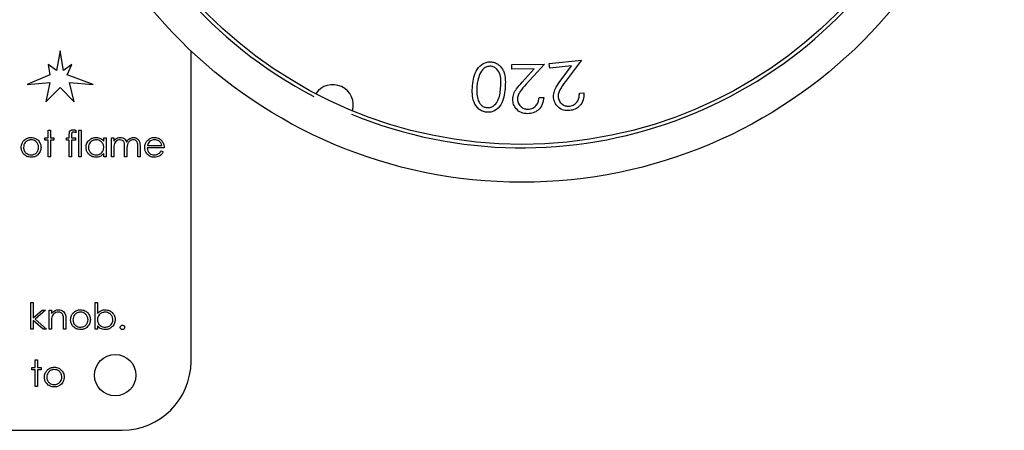
# Model space of a CAD drawing. Units: millimetres. Extents: x 5 to 415, y 5 to 292.
# Drawn here: x 93 to 100, y 130 to 133 of the extents above; entities that cross this region are included whole.
import ezdxf

# ---------------------------------------------------------------- set-up
doc = ezdxf.new("R2010")
doc.units = ezdxf.units.MM

msp = doc.modelspace()

# ---------------------------------------------------------------- linework, layer by layer
at = {"color": 7, "linetype": 'Continuous', "lineweight": 25}
for p, q in [((93.493, 132.677), (93.4663, 132.5351)), ((93.518, 132.5351), (93.493, 132.677)), ((94.443, 130.425), (94.443, 132.6771)), ((93.4069, 132.5778), (93.4189, 132.5042)), ((93.4663, 132.5351), (93.4069, 132.5778)), ((93.579, 132.5778), (93.518, 132.5351)), ((93.5446, 132.5042), (93.579, 132.5778)), ((96.7705, 132.579), (97.0079, 132.5806)), ((96.7707, 132.5452), (96.7705, 132.579)), ((97.0079, 132.5806), (96.8753, 132.4354)), ((97.0415, 132.5856), (97.2757, 132.6111)), ((97.0452, 132.5524), (97.0415, 132.5856)), ((97.2757, 132.6111), (97.1594, 132.4545)), ((93.4189, 132.5042), (93.2539, 132.434)), ((93.7321, 132.434), (93.5446, 132.5042)), ((96.932, 132.5464), (96.7707, 132.5452)), ((96.8457, 132.4518), (96.932, 132.5464)), ((97.2043, 132.5697), (97.0452, 132.5524)), ((97.1285, 132.4678), (97.2043, 132.5697)), ((93.2539, 132.434), (93.4189, 132.4485)), ((93.4189, 132.4485), (93.3897, 132.3075)), ((93.5616, 132.449), (93.7321, 132.434)), ((93.5962, 132.3075), (93.5616, 132.449)), ((93.3897, 132.3075), (93.493, 132.4127)), ((93.493, 132.4127), (93.5962, 132.3075)), ((97.2602, 132.37), (97.2932, 132.3735)), ((96.9677, 132.3403), (97.0012, 132.3405)), ((93.4058, 132.1032), (93.4228, 132.1032)), ((93.4058, 132.0471), (93.4058, 132.1032)), ((93.4228, 132.1032), (93.4228, 132.0471)), ((93.608, 132.102), (93.608, 132.0843)), ((93.6299, 132.1032), (93.6469, 132.1032)), ((93.6299, 131.9083), (93.6299, 132.1032)), ((93.6469, 132.1032), (93.6469, 131.9083)), ((93.3814, 132.0301), (93.3814, 132.0471)), ((93.3814, 132.0471), (93.4058, 132.0471)), ((93.4058, 132.0301), (93.3814, 132.0301)), ((93.4058, 131.9083), (93.4058, 132.0301)), ((93.4228, 132.0471), (93.4472, 132.0471)), ((93.4228, 132.0301), (93.4228, 131.9083)), ((93.4472, 132.0301), (93.4228, 132.0301)), ((93.4472, 132.0471), (93.4472, 132.0301)), ((93.5398, 132.0471), (93.5593, 132.0471)), ((93.5398, 132.0301), (93.5398, 132.0471)), ((93.5593, 132.0301), (93.5398, 132.0301)), ((93.5593, 132.0471), (93.5593, 132.0693)), ((93.5593, 131.9083), (93.5593, 132.0301)), ((93.5764, 132.0301), (93.5763, 131.9083)), ((93.5764, 132.0664), (93.5764, 132.0471)), ((93.5764, 132.0471), (93.6055, 132.0471)), ((93.6055, 132.0301), (93.5764, 132.0301)), ((93.6055, 132.0471), (93.6055, 132.0301)), ((93.8102, 132.0215), (93.8102, 132.0471)), ((93.8102, 132.0471), (93.8272, 132.0471)), ((93.8272, 132.0471), (93.8272, 131.9083)), ((93.8662, 131.9083), (93.8662, 132.0471)), ((93.8662, 132.0471), (93.8832, 132.0471)), ((93.8832, 132.0471), (93.8832, 132.023)), ((93.8102, 131.9083), (93.8102, 131.9323)), ((93.8832, 131.9667), (93.8832, 131.9083)), ((93.9612, 131.9083), (93.9612, 131.9789)), ((93.9782, 131.9623), (93.9782, 131.9083)), ((94.0562, 131.9083), (94.0562, 131.9836)), ((94.0732, 131.9835), (94.0732, 131.9083)), ((94.2486, 131.9741), (94.1244, 131.9741)), ((94.1262, 131.9911), (94.2316, 131.9911)), ((94.2262, 131.9521), (94.2413, 131.9442)), ((93.4228, 131.9083), (93.4058, 131.9083)), ((93.5763, 131.9083), (93.5593, 131.9083)), ((93.6469, 131.9083), (93.6299, 131.9083)), ((93.8272, 131.9083), (93.8102, 131.9083)), ((93.8832, 131.9083), (93.8662, 131.9083)), ((93.9782, 131.9083), (93.9612, 131.9083)), ((94.0732, 131.9083), (94.0562, 131.9083)), ((93.2816, 130.8532), (93.2986, 130.8532)), ((93.2816, 130.6583), (93.2816, 130.8532)), ((93.2986, 130.8532), (93.2986, 130.7405)), ((93.2986, 130.7405), (93.3618, 130.7971)), ((93.3863, 130.7971), (93.313, 130.7314)), ((93.3618, 130.7971), (93.3863, 130.7971)), ((93.4131, 130.7971), (93.4302, 130.7971)), ((93.4131, 130.6583), (93.4131, 130.7971)), ((93.4302, 130.7971), (93.4302, 130.7721)), ((93.7468, 130.6583), (93.7468, 130.8532)), ((93.7468, 130.8532), (93.7639, 130.8532)), ((93.7639, 130.8532), (93.7639, 130.7719)), ((93.3691, 130.6583), (93.2986, 130.7223)), ((93.2986, 130.7223), (93.2986, 130.6583)), ((93.313, 130.7314), (93.3936, 130.6583)), ((93.5178, 130.6583), (93.5178, 130.7236)), ((93.5349, 130.7292), (93.5349, 130.6583)), ((93.2986, 130.6583), (93.2816, 130.6583)), ((93.3936, 130.6583), (93.3691, 130.6583)), ((93.4302, 130.6583), (93.4131, 130.6583)), ((93.4302, 130.7085), (93.4302, 130.6583)), ((93.5349, 130.6583), (93.5178, 130.6583)), ((93.7639, 130.6583), (93.7468, 130.6583)), ((93.7639, 130.684), (93.7639, 130.6583)), ((93.3132, 130.4365), (93.3303, 130.4365)), ((93.3132, 130.3805), (93.3132, 130.4365)), ((93.3303, 130.4365), (93.3303, 130.3805)), ((93.2889, 130.3634), (93.2889, 130.3805)), ((93.2889, 130.3805), (93.3132, 130.3805)), ((93.3132, 130.3634), (93.2889, 130.3634)), ((93.3132, 130.2416), (93.3132, 130.3634)), ((93.3303, 130.3805), (93.3546, 130.3805)), ((93.3546, 130.3634), (93.3303, 130.3634)), ((93.3303, 130.3634), (93.3303, 130.2416)), ((93.3546, 130.3805), (93.3546, 130.3634)), ((93.3303, 130.2416), (93.3132, 130.2416)), ((87.443, 129.925), (93.943, 129.925))]:
    msp.add_line(p, q, dxfattribs=at)
for centre, radius in [((96.843, 135.2246), 3.5), ((96.843, 135.2246), 3.225), ((93.893, 130.325), 0.15)]:
    msp.add_circle(centre, radius, dxfattribs=at)
for centre, radius, start, end in [((96.843, 135.2246), 3.25, 157.64536, 242.35464), ((96.843, 135.2246), 3.25, 247.64536, 332.35464), ((95.4709, 132.2823), 0.15, 344.56711, 145.43289), ((93.943, 130.425), 0.5, 270, 0)]:
    msp.add_arc(centre, radius, start, end, dxfattribs=at)
for points, knots in [([(96.4845, 132.4264), (96.4904, 132.4681), (96.4991, 132.5304), (96.5523, 132.5833), (96.5912, 132.5979), (96.6119, 132.5976), (96.6222, 132.5974)], [0, 0, 0, 0, 0.499403, 0.748733, 0.874372, 1, 1, 1, 1]), ([(96.6222, 132.5974), (96.6323, 132.5957), (96.6524, 132.5922), (96.6789, 132.5757), (96.6995, 132.5529), (96.7269, 132.4976), (96.7239, 132.4456), (96.7216, 132.404)], [0, 0, 0, 0, 0.125337, 0.250611, 0.375899, 0.501366, 1, 1, 1, 1]), ([(96.5386, 132.5121), (96.5327, 132.4962), (96.522, 132.4677), (96.5186, 132.4375), (96.5171, 132.4242)], [0, 0, 0, 0, 0.559639, 1, 1, 1, 1]), ([(96.618, 132.5661), (96.6084, 132.5657), (96.5891, 132.565), (96.5583, 132.5471), (96.5461, 132.5254), (96.5386, 132.5121)], [0, 0, 0, 0, 0.280121, 0.560603, 1, 1, 1, 1]), ([(96.6888, 132.4079), (96.6917, 132.4407), (96.6961, 132.4898), (96.6683, 132.5415), (96.6419, 132.5611), (96.626, 132.5644), (96.618, 132.5661)], [0, 0, 0, 0, 0.500427, 0.74921, 0.8747, 1, 1, 1, 1]), ([(96.777, 132.3252), (96.7783, 132.339), (96.7808, 132.3668), (96.8079, 132.4093), (96.8314, 132.4357), (96.8457, 132.4518)], [0, 0, 0, 0, 0.279349, 0.559181, 1, 1, 1, 1]), ([(96.8753, 132.4354), (96.8587, 132.4177), (96.8357, 132.393), (96.8135, 132.3549), (96.8118, 132.3357), (96.8109, 132.3261)], [0, 0, 0, 0, 0.560679, 0.780419, 1, 1, 1, 1]), ([(97.0735, 132.3359), (97.0734, 132.3497), (97.0731, 132.3773), (97.0955, 132.422), (97.116, 132.4504), (97.1285, 132.4678)], [0, 0, 0, 0, 0.279344, 0.559173, 1, 1, 1, 1]), ([(97.1594, 132.4545), (97.1449, 132.4354), (97.1246, 132.4087), (97.1064, 132.3689), (97.1067, 132.3498), (97.1068, 132.3403)], [0, 0, 0, 0, 0.560661, 0.780425, 1, 1, 1, 1]), ([(96.5876, 132.2325), (96.5775, 132.2343), (96.5572, 132.2379), (96.5215, 132.2594), (96.4796, 132.3216), (96.4826, 132.3845), (96.4845, 132.4264)], [0, 0, 0, 0, 0.125627, 0.251242, 0.500639, 1, 1, 1, 1]), ([(96.5171, 132.4242), (96.5153, 132.3915), (96.5126, 132.3426), (96.5392, 132.2904), (96.5657, 132.2707), (96.5816, 132.2673), (96.5896, 132.2657)], [0, 0, 0, 0, 0.500216, 0.749276, 0.874731, 1, 1, 1, 1]), ([(96.7216, 132.404), (96.7164, 132.3626), (96.7087, 132.3005), (96.6571, 132.2467), (96.6183, 132.2321), (96.5979, 132.2324), (96.5876, 132.2325)], [0, 0, 0, 0, 0.499704, 0.74889, 0.874436, 1, 1, 1, 1]), ([(96.5896, 132.2657), (96.5977, 132.2658), (96.614, 132.266), (96.6437, 132.2802), (96.6804, 132.3262), (96.6855, 132.3752), (96.6888, 132.4079)], [0, 0, 0, 0, 0.125321, 0.250759, 0.499586, 1, 1, 1, 1]), ([(97.1893, 132.2774), (97.2013, 132.2801), (97.2252, 132.2854), (97.2491, 132.3117), (97.2595, 132.3413), (97.26, 132.3604), (97.2602, 132.37)], [0, 0, 0, 0, 0.279379, 0.558555, 0.779026, 1, 1, 1, 1]), ([(97.2932, 132.3735), (97.293, 132.3562), (97.2925, 132.3217), (97.2666, 132.2796), (97.231, 132.2521), (97.2043, 132.247), (97.191, 132.2444)], [0, 0, 0, 0, 0.279967, 0.559436, 0.779627, 1, 1, 1, 1]), ([(96.8856, 132.2214), (96.8698, 132.2227), (96.8382, 132.2254), (96.8025, 132.2534), (96.7807, 132.2881), (96.7782, 132.3128), (96.777, 132.3252)], [0, 0, 0, 0, 0.279993, 0.559337, 0.779671, 1, 1, 1, 1]), ([(96.8109, 132.3261), (96.8125, 132.3152), (96.8155, 132.2935), (96.8368, 132.2702), (96.8616, 132.2565), (96.8787, 132.2552), (96.8873, 132.2546)], [0, 0, 0, 0, 0.27922, 0.55908, 0.779465, 1, 1, 1, 1]), ([(97.0012, 132.3405), (96.9993, 132.3232), (96.9953, 132.2886), (96.965, 132.2489), (96.9264, 132.2251), (96.8992, 132.2226), (96.8856, 132.2214)], [0, 0, 0, 0, 0.2799538, 0.5594565, 0.7796169, 1, 1, 1, 1]), ([(96.8873, 132.2546), (96.8996, 132.2561), (96.9241, 132.259), (96.9507, 132.283), (96.9643, 132.3116), (96.9666, 132.3307), (96.9677, 132.3403)], [0, 0, 0, 0, 0.279394, 0.558566, 0.77902, 1, 1, 1, 1]), ([(97.191, 132.2444), (97.1753, 132.2441), (97.1439, 132.2436), (97.1059, 132.2677), (97.0808, 132.2997), (97.0759, 132.3238), (97.0735, 132.3359)], [0, 0, 0, 0, 0.279967, 0.559247, 0.77961, 1, 1, 1, 1]), ([(97.1068, 132.3403), (97.1094, 132.3297), (97.1146, 132.3085), (97.1379, 132.2877), (97.1638, 132.2767), (97.1808, 132.2772), (97.1893, 132.2774)], [0, 0, 0, 0, 0.279247, 0.559049, 0.779414, 1, 1, 1, 1]), ([(93.5593, 132.0693), (93.5593, 132.0743), (93.5593, 132.084), (93.5643, 132.0976), (93.5756, 132.1047), (93.5833, 132.1053), (93.5872, 132.1056)], [0, 0, 0, 0, 0.281848, 0.559462, 0.779305, 1, 1, 1, 1]), ([(93.5907, 132.0886), (93.5881, 132.0883), (93.5841, 132.088), (93.5797, 132.0851), (93.5749, 132.0787), (93.5758, 132.0719), (93.5764, 132.0664)], [0, 0, 0, 0, 0.249495, 0.374811, 0.499255, 1, 1, 1, 1]), ([(93.5872, 132.1056), (93.5911, 132.1053), (93.5982, 132.1048), (93.605, 132.1029), (93.608, 132.102)], [0, 0, 0, 0, 0.5597208, 1, 1, 1, 1]), ([(93.608, 132.0843), (93.6049, 132.0855), (93.5993, 132.0878), (93.5933, 132.0883), (93.5907, 132.0886)], [0, 0, 0, 0, 0.560241, 1, 1, 1, 1]), ([(93.2109, 131.9773), (93.2119, 131.9876), (93.2137, 132.0059), (93.225, 132.0202), (93.23, 132.0266)], [0, 0, 0, 0, 0.559285, 1, 1, 1, 1]), ([(93.2828, 132.0325), (93.2747, 132.0315), (93.2584, 132.0296), (93.2407, 132.0144), (93.2296, 131.9964), (93.2285, 131.9836), (93.228, 131.9772)], [0, 0, 0, 0, 0.279484, 0.559256, 0.779547, 1, 1, 1, 1]), ([(93.23, 132.0266), (93.2385, 132.034), (93.2539, 132.0473), (93.274, 132.0489), (93.2829, 132.0496)], [0, 0, 0, 0, 0.55888, 1, 1, 1, 1]), ([(93.3376, 131.9772), (93.3367, 131.9853), (93.3348, 132.0016), (93.3198, 132.0195), (93.3019, 132.0308), (93.2892, 132.0319), (93.2828, 132.0325)], [0, 0, 0, 0, 0.279586, 0.559398, 0.779653, 1, 1, 1, 1]), ([(93.2829, 132.0496), (93.2941, 132.0484), (93.3143, 132.0463), (93.3291, 132.0327), (93.3356, 132.0267)], [0, 0, 0, 0, 0.559182, 1, 1, 1, 1]), ([(93.3356, 132.0267), (93.3417, 132.0184), (93.3527, 132.0036), (93.3541, 131.9854), (93.3546, 131.9773)], [0, 0, 0, 0, 0.5592165, 1, 1, 1, 1]), ([(93.681, 131.9781), (93.6824, 131.9887), (93.685, 132.01), (93.7051, 132.0332), (93.7289, 132.0474), (93.7456, 132.0489), (93.754, 132.0496)], [0, 0, 0, 0, 0.279413, 0.559191, 0.779548, 1, 1, 1, 1]), ([(93.7542, 132.0325), (93.7461, 132.0316), (93.7298, 132.0297), (93.7113, 132.0152), (93.7002, 131.9971), (93.6988, 131.9843), (93.6981, 131.9779)], [0, 0, 0, 0, 0.279767, 0.559291, 0.779719, 1, 1, 1, 1]), ([(93.754, 132.0496), (93.7665, 132.0482), (93.7889, 132.0456), (93.8037, 132.0288), (93.8102, 132.0215)], [0, 0, 0, 0, 0.559062, 1, 1, 1, 1]), ([(93.8102, 131.9774), (93.8092, 131.9856), (93.8074, 132.0021), (93.7921, 132.0202), (93.7736, 132.031), (93.7607, 132.032), (93.7542, 132.0325)], [0, 0, 0, 0, 0.27966, 0.55921, 0.779487, 1, 1, 1, 1]), ([(93.8832, 132.023), (93.8863, 132.0272), (93.8918, 132.0346), (93.8992, 132.0401), (93.9025, 132.0425)], [0, 0, 0, 0, 0.560148, 1, 1, 1, 1]), ([(93.9281, 132.0325), (93.9225, 132.0318), (93.9113, 132.0304), (93.8973, 132.0203), (93.8835, 131.9995), (93.8834, 131.9803), (93.8832, 131.9667)], [0, 0, 0, 0, 0.186544, 0.37335, 0.56013, 1, 1, 1, 1]), ([(93.9025, 132.0425), (93.9076, 132.0448), (93.9168, 132.0488), (93.9267, 132.0493), (93.9311, 132.0496)], [0, 0, 0, 0, 0.5597433, 1, 1, 1, 1]), ([(93.9612, 131.9789), (93.9617, 131.9914), (93.9623, 132.007), (93.9528, 132.0226), (93.9433, 132.0305), (93.9342, 132.0317), (93.9281, 132.0325)], [0, 0, 0, 0, 0.500537, 0.625897, 0.751368, 1, 1, 1, 1]), ([(93.9311, 132.0496), (93.9367, 132.049), (93.9477, 132.0479), (93.9659, 132.0377), (93.9717, 132.0242), (93.9753, 132.016)], [0, 0, 0, 0, 0.280809, 0.561507, 1, 1, 1, 1]), ([(93.9753, 132.016), (93.9784, 132.0211), (93.9848, 132.0313), (94.0014, 132.0456), (94.0168, 132.0481), (94.0262, 132.0496)], [0, 0, 0, 0, 0.281263, 0.562094, 1, 1, 1, 1]), ([(94.0233, 132.0325), (94.0193, 132.0322), (94.0114, 132.0316), (94.0006, 132.0264), (93.9914, 132.0188), (93.978, 131.999), (93.9781, 131.9786), (93.9782, 131.9623)], [0, 0, 0, 0, 0.125317, 0.250662, 0.376086, 0.501515, 1, 1, 1, 1]), ([(94.0562, 131.9836), (94.0566, 131.9954), (94.0571, 132.0102), (94.0468, 132.0241), (94.0376, 132.0309), (94.029, 132.0319), (94.0233, 132.0325)], [0, 0, 0, 0, 0.499445, 0.624933, 0.750561, 1, 1, 1, 1]), ([(94.0262, 132.0496), (94.032, 132.0491), (94.0435, 132.048), (94.0585, 132.0384), (94.0728, 132.0171), (94.073, 131.9974), (94.0732, 131.9835)], [0, 0, 0, 0, 0.186885, 0.373579, 0.560268, 1, 1, 1, 1]), ([(94.1073, 131.9773), (94.1082, 131.9868), (94.1097, 132.0036), (94.1191, 132.0176), (94.1233, 132.0237)], [0, 0, 0, 0, 0.559427, 1, 1, 1, 1]), ([(94.1233, 132.0237), (94.1318, 132.0321), (94.1471, 132.0471), (94.1683, 132.0488), (94.1776, 132.0496)], [0, 0, 0, 0, 0.558577, 1, 1, 1, 1]), ([(94.1427, 132.0195), (94.1385, 132.0148), (94.1311, 132.0064), (94.1277, 131.9958), (94.1262, 131.9911)], [0, 0, 0, 0, 0.558795, 1, 1, 1, 1]), ([(94.1785, 132.0325), (94.1711, 132.0319), (94.1579, 132.0307), (94.1473, 132.0229), (94.1427, 132.0195)], [0, 0, 0, 0, 0.559458, 1, 1, 1, 1]), ([(94.1776, 132.0496), (94.1899, 132.0481), (94.212, 132.0456), (94.2269, 132.0294), (94.2335, 132.0223)], [0, 0, 0, 0, 0.558919, 1, 1, 1, 1]), ([(94.2316, 131.9911), (94.2295, 131.9977), (94.2253, 132.0108), (94.2107, 132.024), (94.1946, 132.0313), (94.1838, 132.0321), (94.1785, 132.0325)], [0, 0, 0, 0, 0.280138, 0.559194, 0.779598, 1, 1, 1, 1]), ([(94.2335, 132.0223), (94.2384, 132.0139), (94.2473, 131.999), (94.2482, 131.9817), (94.2486, 131.9741)], [0, 0, 0, 0, 0.558897, 1, 1, 1, 1]), ([(93.2829, 131.9059), (93.2722, 131.9069), (93.2509, 131.9091), (93.2275, 131.9288), (93.2132, 131.9524), (93.2117, 131.969), (93.2109, 131.9773)], [0, 0, 0, 0, 0.279776, 0.559179, 0.779592, 1, 1, 1, 1]), ([(93.228, 131.9772), (93.229, 131.9692), (93.231, 131.9531), (93.2455, 131.935), (93.2638, 131.9246), (93.2765, 131.9235), (93.2828, 131.9229)], [0, 0, 0, 0, 0.2796181, 0.5591672, 0.7795123, 1, 1, 1, 1]), ([(93.2828, 131.9229), (93.2908, 131.9238), (93.3069, 131.9257), (93.3251, 131.9401), (93.3357, 131.9583), (93.337, 131.9709), (93.3376, 131.9772)], [0, 0, 0, 0, 0.279745, 0.559113, 0.779606, 1, 1, 1, 1]), ([(93.3546, 131.9773), (93.3533, 131.9668), (93.3507, 131.9457), (93.3316, 131.9219), (93.3078, 131.9078), (93.2912, 131.9065), (93.2829, 131.9059)], [0, 0, 0, 0, 0.279521, 0.559381, 0.779507, 1, 1, 1, 1]), ([(93.7534, 131.9059), (93.7428, 131.9071), (93.7214, 131.9096), (93.6978, 131.9292), (93.6832, 131.9529), (93.6818, 131.9697), (93.681, 131.9781)], [0, 0, 0, 0, 0.279573, 0.559333, 0.779589, 1, 1, 1, 1]), ([(93.6981, 131.9779), (93.6992, 131.9698), (93.7015, 131.9536), (93.7165, 131.9355), (93.7349, 131.9248), (93.7477, 131.9235), (93.754, 131.9229)], [0, 0, 0, 0, 0.279429, 0.559146, 0.77957, 1, 1, 1, 1]), ([(93.8102, 131.9323), (93.8012, 131.9238), (93.7851, 131.9085), (93.7631, 131.9067), (93.7534, 131.9059)], [0, 0, 0, 0, 0.558763, 1, 1, 1, 1]), ([(93.754, 131.9229), (93.7622, 131.9239), (93.7785, 131.9259), (93.7974, 131.9398), (93.8085, 131.9582), (93.8096, 131.971), (93.8102, 131.9774)], [0, 0, 0, 0, 0.279822, 0.559387, 0.779603, 1, 1, 1, 1]), ([(94.1772, 131.9059), (94.1666, 131.9068), (94.1455, 131.9087), (94.1228, 131.929), (94.1096, 131.9527), (94.1081, 131.9691), (94.1073, 131.9773)], [0, 0, 0, 0, 0.279885, 0.558859, 0.779462, 1, 1, 1, 1]), ([(94.1244, 131.9741), (94.1253, 131.9665), (94.127, 131.9515), (94.1404, 131.9345), (94.1573, 131.9244), (94.1691, 131.9234), (94.175, 131.9229)], [0, 0, 0, 0, 0.279963, 0.559359, 0.779526, 1, 1, 1, 1]), ([(94.175, 131.9229), (94.182, 131.9236), (94.1936, 131.9247), (94.2083, 131.9317), (94.2184, 131.9409), (94.2236, 131.9484), (94.2262, 131.9521)], [0, 0, 0, 0, 0.339465, 0.559626, 0.779498, 1, 1, 1, 1]), ([(94.2413, 131.9442), (94.2374, 131.9379), (94.2297, 131.9253), (94.2078, 131.9092), (94.1888, 131.9071), (94.1772, 131.9059)], [0, 0, 0, 0, 0.280919, 0.561407, 1, 1, 1, 1]), ([(93.4302, 130.7721), (93.4383, 130.7808), (93.4527, 130.7964), (93.4737, 130.7986), (93.483, 130.7996)], [0, 0, 0, 0, 0.559141, 1, 1, 1, 1]), ([(93.483, 130.7996), (93.4892, 130.799), (93.5017, 130.7979), (93.518, 130.7879), (93.5346, 130.7658), (93.5348, 130.7443), (93.5349, 130.7292)], [0, 0, 0, 0, 0.187021, 0.37389, 0.56061, 1, 1, 1, 1]), ([(93.588, 130.7766), (93.5966, 130.784), (93.612, 130.7973), (93.6321, 130.7989), (93.6409, 130.7996)], [0, 0, 0, 0, 0.55888, 1, 1, 1, 1]), ([(93.6409, 130.7996), (93.6522, 130.7984), (93.6724, 130.7963), (93.6872, 130.7827), (93.6937, 130.7767)], [0, 0, 0, 0, 0.559182, 1, 1, 1, 1]), ([(93.7639, 130.7719), (93.7728, 130.7807), (93.7887, 130.7965), (93.8108, 130.7986), (93.8205, 130.7996)], [0, 0, 0, 0, 0.559294, 1, 1, 1, 1]), ([(93.8205, 130.7996), (93.8312, 130.7983), (93.8525, 130.7959), (93.8761, 130.7762), (93.8908, 130.7526), (93.8923, 130.7358), (93.893, 130.7275)], [0, 0, 0, 0, 0.279577, 0.559334, 0.779604, 1, 1, 1, 1]), ([(93.4328, 130.7458), (93.4318, 130.7388), (93.4301, 130.7265), (93.4301, 130.714), (93.4302, 130.7085)], [0, 0, 0, 0, 0.5596576, 1, 1, 1, 1]), ([(93.48, 130.7825), (93.474, 130.7819), (93.4619, 130.7806), (93.4478, 130.7709), (93.4376, 130.7592), (93.4344, 130.7502), (93.4328, 130.7458)], [0, 0, 0, 0, 0.279553, 0.559373, 0.779703, 1, 1, 1, 1]), ([(93.5158, 130.7552), (93.5145, 130.7596), (93.5117, 130.7684), (93.4994, 130.7806), (93.4874, 130.7818), (93.48, 130.7825)], [0, 0, 0, 0, 0.281192, 0.561331, 1, 1, 1, 1]), ([(93.5178, 130.7236), (93.5179, 130.7295), (93.5179, 130.7401), (93.5165, 130.7506), (93.5158, 130.7552)], [0, 0, 0, 0, 0.5602545, 1, 1, 1, 1]), ([(93.569, 130.7273), (93.57, 130.7376), (93.5718, 130.7559), (93.5831, 130.7702), (93.588, 130.7766)], [0, 0, 0, 0, 0.559285, 1, 1, 1, 1]), ([(93.6409, 130.6559), (93.6303, 130.6569), (93.609, 130.6591), (93.5856, 130.6788), (93.5713, 130.7024), (93.5698, 130.719), (93.569, 130.7273)], [0, 0, 0, 0, 0.279776, 0.559179, 0.779592, 1, 1, 1, 1]), ([(93.6409, 130.7825), (93.6327, 130.7815), (93.6165, 130.7796), (93.5987, 130.7644), (93.5877, 130.7464), (93.5866, 130.7336), (93.586, 130.7272)], [0, 0, 0, 0, 0.279484, 0.559256, 0.779547, 1, 1, 1, 1]), ([(93.586, 130.7272), (93.5871, 130.7192), (93.5891, 130.7031), (93.6036, 130.685), (93.6219, 130.6746), (93.6345, 130.6735), (93.6409, 130.6729)], [0, 0, 0, 0, 0.279618, 0.559167, 0.779512, 1, 1, 1, 1]), ([(93.6957, 130.7272), (93.6947, 130.7353), (93.6929, 130.7516), (93.6779, 130.7695), (93.66, 130.7808), (93.6472, 130.7819), (93.6409, 130.7825)], [0, 0, 0, 0, 0.279586, 0.559398, 0.779653, 1, 1, 1, 1]), ([(93.7127, 130.7273), (93.7114, 130.7168), (93.7088, 130.6957), (93.6897, 130.6719), (93.6659, 130.6578), (93.6493, 130.6565), (93.6409, 130.6559)], [0, 0, 0, 0, 0.279521, 0.559381, 0.779507, 1, 1, 1, 1]), ([(93.6409, 130.6729), (93.6489, 130.6738), (93.665, 130.6757), (93.6832, 130.6901), (93.6938, 130.7083), (93.695, 130.7209), (93.6957, 130.7272)], [0, 0, 0, 0, 0.279745, 0.559113, 0.779606, 1, 1, 1, 1]), ([(93.6937, 130.7767), (93.6998, 130.7684), (93.7108, 130.7536), (93.7121, 130.7354), (93.7127, 130.7273)], [0, 0, 0, 0, 0.559216, 1, 1, 1, 1]), ([(93.8201, 130.7825), (93.8119, 130.7815), (93.7957, 130.7795), (93.7766, 130.7656), (93.7655, 130.7473), (93.7644, 130.7344), (93.7639, 130.728)], [0, 0, 0, 0, 0.279786, 0.559477, 0.779627, 1, 1, 1, 1]), ([(93.7639, 130.728), (93.7648, 130.7198), (93.7666, 130.7033), (93.7819, 130.6851), (93.8005, 130.6745), (93.8134, 130.6734), (93.8198, 130.6729)], [0, 0, 0, 0, 0.279639, 0.559192, 0.779512, 1, 1, 1, 1]), ([(93.8198, 130.6729), (93.828, 130.6739), (93.8442, 130.6757), (93.8627, 130.6902), (93.8738, 130.7083), (93.8752, 130.7211), (93.8759, 130.7275)], [0, 0, 0, 0, 0.2797561, 0.5592787, 0.779725, 1, 1, 1, 1]), ([(93.893, 130.7275), (93.8917, 130.7168), (93.8891, 130.6955), (93.8689, 130.6723), (93.8451, 130.658), (93.8283, 130.6566), (93.82, 130.6559)], [0, 0, 0, 0, 0.279433, 0.559216, 0.779559, 1, 1, 1, 1]), ([(93.8759, 130.7275), (93.8748, 130.7355), (93.8724, 130.7518), (93.8576, 130.7699), (93.8392, 130.7806), (93.8265, 130.7819), (93.8201, 130.7825)], [0, 0, 0, 0, 0.279403, 0.559104, 0.779552, 1, 1, 1, 1]), ([(93.82, 130.6559), (93.8075, 130.6573), (93.7851, 130.6599), (93.7704, 130.6766), (93.7639, 130.684)], [0, 0, 0, 0, 0.558922, 1, 1, 1, 1]), ([(93.9295, 130.6717), (93.9298, 130.674), (93.9303, 130.6787), (93.9346, 130.6839), (93.9398, 130.687), (93.9435, 130.6874), (93.9453, 130.6875)], [0, 0, 0, 0, 0.279576, 0.559284, 0.779552, 1, 1, 1, 1]), ([(93.9453, 130.6559), (93.943, 130.6561), (93.9384, 130.6567), (93.9332, 130.661), (93.93, 130.6662), (93.9297, 130.6699), (93.9295, 130.6717)], [0, 0, 0, 0, 0.279581, 0.559143, 0.779575, 1, 1, 1, 1]), ([(93.9453, 130.6875), (93.9477, 130.6873), (93.9524, 130.6867), (93.9575, 130.6824), (93.9607, 130.6772), (93.961, 130.6735), (93.9612, 130.6717)], [0, 0, 0, 0, 0.279602, 0.559212, 0.779475, 1, 1, 1, 1]), ([(93.9612, 130.6717), (93.9609, 130.6694), (93.9603, 130.6647), (93.956, 130.6595), (93.9508, 130.6564), (93.9472, 130.656), (93.9453, 130.6559)], [0, 0, 0, 0, 0.279469, 0.559358, 0.779674, 1, 1, 1, 1]), ([(93.4509, 130.3659), (93.4427, 130.3649), (93.4265, 130.3629), (93.4087, 130.3477), (93.3977, 130.3297), (93.3966, 130.3169), (93.396, 130.3106)], [0, 0, 0, 0, 0.2794842, 0.5592561, 0.7795472, 1, 1, 1, 1]), ([(93.398, 130.3599), (93.4066, 130.3674), (93.422, 130.3807), (93.4421, 130.3822), (93.4509, 130.3829)], [0, 0, 0, 0, 0.55888, 1, 1, 1, 1]), ([(93.4509, 130.3829), (93.4622, 130.3817), (93.4824, 130.3796), (93.4972, 130.366), (93.5037, 130.36)], [0, 0, 0, 0, 0.559182, 1, 1, 1, 1]), ([(93.5057, 130.3106), (93.5047, 130.3187), (93.5029, 130.3349), (93.4879, 130.3528), (93.47, 130.3641), (93.4572, 130.3653), (93.4509, 130.3659)], [0, 0, 0, 0, 0.279586, 0.559398, 0.779653, 1, 1, 1, 1]), ([(93.5037, 130.36), (93.5098, 130.3518), (93.5208, 130.337), (93.5221, 130.3187), (93.5227, 130.3107)], [0, 0, 0, 0, 0.559216, 1, 1, 1, 1]), ([(93.379, 130.3107), (93.38, 130.3209), (93.3818, 130.3392), (93.3931, 130.3536), (93.398, 130.3599)], [0, 0, 0, 0, 0.559285, 1, 1, 1, 1]), ([(93.4509, 130.2392), (93.4403, 130.2403), (93.419, 130.2424), (93.3956, 130.2621), (93.3813, 130.2857), (93.3798, 130.3023), (93.379, 130.3107)], [0, 0, 0, 0, 0.279776, 0.559179, 0.779592, 1, 1, 1, 1]), ([(93.396, 130.3106), (93.3971, 130.3025), (93.3991, 130.2865), (93.4136, 130.2683), (93.4319, 130.2579), (93.4445, 130.2568), (93.4509, 130.2562)], [0, 0, 0, 0, 0.279618, 0.559167, 0.779512, 1, 1, 1, 1]), ([(93.5227, 130.3107), (93.5214, 130.3001), (93.5188, 130.279), (93.4997, 130.2553), (93.4759, 130.2411), (93.4593, 130.2398), (93.4509, 130.2392)], [0, 0, 0, 0, 0.279521, 0.559381, 0.779507, 1, 1, 1, 1]), ([(93.4509, 130.2562), (93.4589, 130.2572), (93.475, 130.259), (93.4932, 130.2735), (93.5038, 130.2916), (93.505, 130.3042), (93.5057, 130.3106)], [0, 0, 0, 0, 0.279745, 0.559113, 0.779606, 1, 1, 1, 1])]:
    msp.add_open_spline(points, degree=3, knots=knots, dxfattribs=at)

doc.saveas('drawing.dxf')
